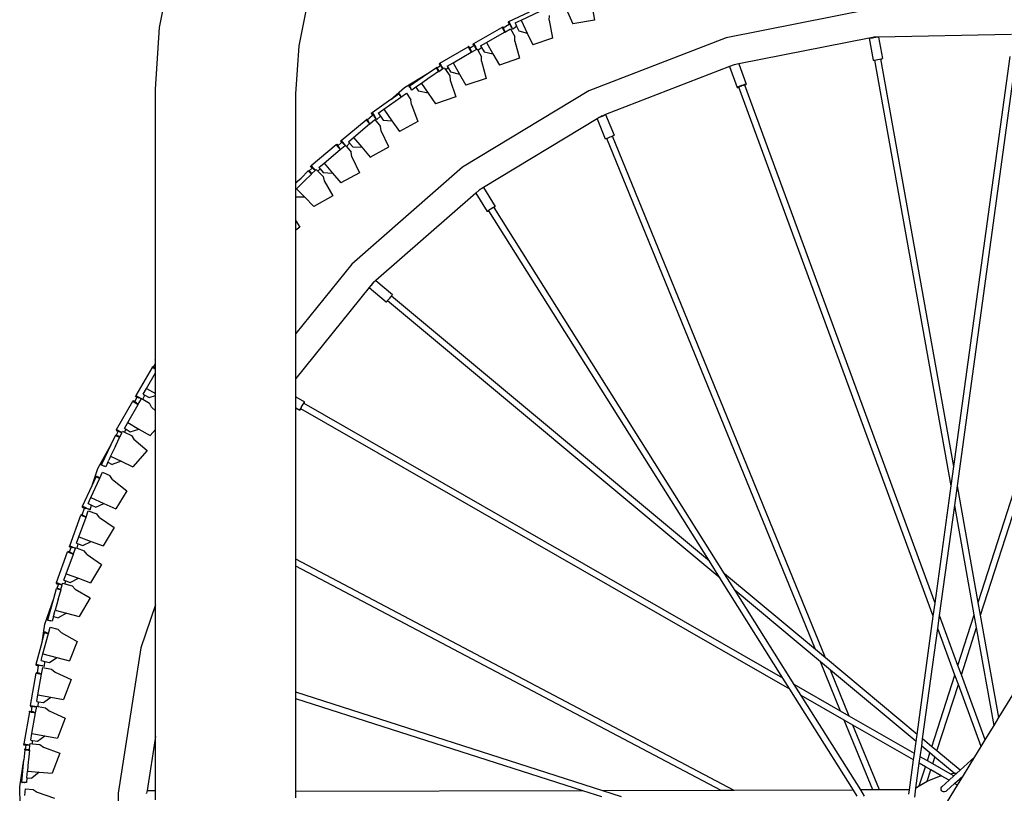
# Model space of a CAD drawing. Units: millimetres. Extents: x 1257 to 8605, y -2528 to 74.
# Drawn here: x 5436 to 5787, y -622 to -347 of the extents above; entities that cross this region are included whole.
import ezdxf

# ---------------------------------------------------------------- set-up
doc = ezdxf.new("R2010")
doc.units = ezdxf.units.MM
doc.layers.add('Edges', color=7, linetype='Continuous')

# ---------------------------------------------------------------- blocks, each defined once
blk = doc.blocks.new('shelfistandls')
at = {"layer": 'Edges'}
for p, q in [((3258.39, -209.6), (3262.86, -187.14)), ((3308.07, -216.14), (3311.26, -200.11)), ((3412.06, -200.96), (3413.12, -207.08)), ((3511.47, -203.11), (3460.02, -213.27)), ((3382.73, -207.49), (3390.08, -204.05)), ((3387.05, -207), (3393.82, -203.83)), ((3397.04, -207.07), (3397.17, -205.37)), ((3403.57, -204.09), (3405.5, -208.28)), ((3256.95, -231.63), (3258.39, -209.6)), ((3370.19, -215.38), (3380.23, -209.58)), ((3380.23, -209.58), (3380.37, -209.5)), ((3380.23, -209.58), (3380.41, -209.9)), ((3380.45, -209.45), (3380.37, -209.5)), ((3380.37, -209.5), (3380.56, -209.81)), ((3380.41, -209.9), (3380.56, -209.81)), ((3380.41, -209.9), (3380.65, -210.31)), ((3380.45, -209.45), (3380.63, -209.76)), ((3380.56, -209.81), (3380.63, -209.76)), ((3380.63, -209.76), (3382.8, -208.45)), ((3380.63, -209.76), (3380.88, -210.19)), ((3380.8, -210.23), (3380.88, -210.19)), ((3380.88, -210.19), (3381.04, -210.65)), ((3381.24, -211.24), (3383.26, -210.07)), ((3382.61, -207.55), (3382.42, -207.64)), ((3382.42, -207.64), (3382.8, -208.45)), ((3382.61, -207.55), (3382.73, -207.49)), ((3382.61, -207.55), (3382.98, -208.35)), ((3382.73, -207.49), (3383.77, -209.75)), ((3382.8, -208.45), (3382.98, -208.35)), ((3382.98, -208.35), (3383.23, -208.89)), ((3383.77, -209.75), (3383.23, -208.89)), ((3383.26, -210.07), (3384.85, -212.82)), ((3384.02, -210.24), (3383.77, -209.75)), ((3384.02, -210.24), (3385.47, -209.22)), ((3384.9, -208.01), (3387.05, -207)), ((3384.9, -208.01), (3385.47, -209.22)), ((3385.47, -209.22), (3386.2, -210.79)), ((3387.05, -207), (3389.22, -211.63)), ((3397.04, -207.07), (3398.27, -213.44)), ((3413.12, -207.08), (3405.5, -208.28)), ((3374.72, -215.01), (3381.2, -211.26)), ((3380.65, -210.31), (3380.8, -210.23)), ((3380.65, -210.31), (3380.91, -210.76)), ((3380.8, -210.23), (3381.04, -210.65)), ((3381.1, -210.84), (3380.91, -210.76)), ((3380.91, -210.76), (3381.03, -210.97)), ((3381.03, -210.97), (3381.12, -210.89)), ((3381.03, -210.97), (3381.2, -211.26)), ((3381.04, -210.65), (3381.1, -210.84)), ((3381.1, -210.84), (3381.12, -210.89)), ((3381.12, -210.89), (3381.24, -211.24)), ((3381.2, -211.26), (3381.24, -211.24)), ((3384.83, -214.46), (3384.85, -212.82)), ((3386.2, -210.79), (3389.22, -211.63)), ((3389.22, -211.63), (3391.18, -215.83)), ((3398.27, -213.44), (3391.18, -215.83)), ((3460.02, -213.27), (3411.13, -232.22)), ((3510.89, -213.41), (3464.5, -222.58)), ((3510.89, -213.41), (3512.29, -221.22)), ((3510.92, -213.41), (3510.89, -213.41)), ((3510.92, -213.41), (3511.14, -213.41)), ((3511.5, -213.29), (3511.14, -213.41)), ((3511.14, -213.41), (3511.53, -213.37)), ((3511.64, -213.29), (3511.5, -213.29)), ((3511.53, -213.37), (3512.05, -213.3)), ((3511.89, -213.27), (3511.64, -213.29)), ((3512.55, -213.09), (3511.89, -213.27)), ((3512.23, -213.22), (3511.89, -213.27)), ((3512.05, -213.3), (3512.63, -213.2)), ((3512.6, -213.16), (3512.23, -213.22)), ((3512.97, -213.09), (3512.55, -213.09)), ((3512.97, -213.09), (3512.6, -213.16)), ((3512.63, -213.2), (3513.2, -213.09)), ((3513.02, -213.08), (3512.97, -213.09)), ((3513.2, -213.09), (3513.02, -213.08)), ((3513.2, -213.09), (3513.28, -213.07)), ((3514.26, -213.05), (3513.28, -213.07)), ((3561.51, -212.08), (3514.26, -213.05)), ((3514.26, -213.05), (3515.63, -220.66)), ((3306.95, -233.27), (3308.07, -216.14)), ((3358.15, -222.33), (3368.19, -216.53)), ((3368.19, -216.53), (3368.34, -216.45)), ((3368.19, -216.53), (3368.52, -217.1)), ((3368.42, -216.4), (3368.34, -216.45)), ((3368.34, -216.45), (3368.66, -217.01)), ((3368.42, -216.4), (3368.74, -216.96)), ((3368.52, -217.1), (3368.66, -217.01)), ((3368.52, -217.1), (3368.75, -217.51)), ((3368.66, -217.01), (3368.74, -216.96)), ((3368.74, -216.96), (3370.19, -216.08)), ((3368.74, -216.96), (3368.98, -217.39)), ((3369.88, -215.55), (3370.07, -215.45)), ((3369.88, -215.55), (3370.19, -216.08)), ((3370.07, -215.45), (3370.19, -215.38)), ((3370.07, -215.45), (3370.37, -215.98)), ((3370.19, -215.38), (3370.49, -215.9)), ((3370.19, -216.08), (3370.37, -215.98)), ((3370.37, -215.98), (3370.49, -215.9)), ((3370.37, -215.98), (3370.67, -216.49)), ((3370.49, -215.9), (3370.78, -216.41)), ((3370.67, -216.49), (3370.78, -216.41)), ((3370.76, -216.62), (3370.67, -216.49)), ((3370.82, -216.47), (3370.76, -216.62)), ((3371.22, -217.23), (3370.76, -216.62)), ((3370.78, -216.41), (3370.82, -216.47)), ((3370.82, -216.47), (3371.22, -217.23)), ((3371.22, -217.23), (3371.25, -217.22)), ((3371.65, -217.72), (3373, -216.77)), ((3372.67, -216.19), (3374.72, -215.01)), ((3372.67, -216.19), (3373, -216.77)), ((3373, -216.77), (3373.86, -218.26)), ((3374.72, -215.01), (3377.03, -219.01)), ((3384.83, -214.46), (3386.51, -220.56)), ((3362.83, -222.2), (3369.31, -218.46)), ((3368.75, -217.51), (3368.9, -217.43)), ((3368.75, -217.51), (3369.01, -217.96)), ((3368.9, -217.43), (3368.98, -217.39)), ((3368.9, -217.43), (3369.14, -217.84)), ((3368.98, -217.39), (3369.14, -217.84)), ((3369.21, -218.04), (3369.01, -217.96)), ((3369.01, -217.96), (3369.14, -218.17)), ((3369.14, -217.84), (3369.21, -218.04)), ((3369.14, -218.17), (3369.23, -218.09)), ((3369.14, -218.17), (3369.31, -218.46)), ((3369.21, -218.04), (3369.23, -218.09)), ((3369.23, -218.09), (3369.35, -218.44)), ((3369.31, -218.46), (3369.35, -218.44)), ((3369.35, -218.44), (3371.3, -217.31)), ((3371.22, -217.23), (3371.3, -217.31)), ((3371.3, -217.31), (3371.37, -217.27)), ((3371.37, -217.27), (3371.65, -217.72)), ((3371.65, -217.72), (3372.95, -220.02)), ((3372.93, -221.66), (3372.95, -220.02)), ((3373.86, -218.26), (3377.03, -219.01)), ((3377.03, -219.01), (3379.33, -223)), ((3386.51, -220.56), (3379.33, -223)), ((3515.1, -220.83), (3515.45, -220.73)), ((3515.45, -220.73), (3515.63, -220.66)), ((3541.05, -365.81), (3561.05, -219.9)), ((3542.29, -372.76), (3563.21, -220.2)), ((3353.81, -226.04), (3356.8, -223.97)), ((3357.02, -223.83), (3356.8, -223.97)), ((3356.8, -223.97), (3357.72, -225.29)), ((3357.02, -223.83), (3357.13, -223.99)), ((3357.13, -223.99), (3358.3, -223.28)), ((3357.13, -223.99), (3357.41, -224.39)), ((3357.85, -222.5), (3358.03, -222.4)), ((3357.85, -222.5), (3358.3, -223.28)), ((3358.03, -222.4), (3358.15, -222.33)), ((3358.03, -222.4), (3358.48, -223.17)), ((3358.15, -222.33), (3359.25, -224.23)), ((3358.3, -223.28), (3358.48, -223.17)), ((3358.48, -223.17), (3358.77, -223.69)), ((3359.2, -224.27), (3358.77, -223.69)), ((3359.25, -224.23), (3359.67, -223.94)), ((3359.67, -223.94), (3360.16, -224.64)), ((3360.16, -224.64), (3361.1, -223.97)), ((3360.77, -223.39), (3362.83, -222.2)), ((3360.77, -223.39), (3361.1, -223.97)), ((3361.1, -223.97), (3361.96, -225.45)), ((3362.83, -222.2), (3365.14, -226.21)), ((3372.93, -221.66), (3374.61, -227.76)), ((3461.24, -223.53), (3417.13, -240.62)), ((3462.82, -222.91), (3461.24, -223.53)), ((3461.24, -223.53), (3463.97, -230.97)), ((3464.5, -222.58), (3462.82, -222.91)), ((3464.5, -222.58), (3467.13, -229.8)), ((3512.29, -221.22), (3512.32, -221.26)), ((3512.32, -221.26), (3512.54, -221.26)), ((3512.54, -221.26), (3512.9, -221.23)), ((3512.9, -221.23), (3512.94, -221.22)), ((3540.09, -372.8), (3512.9, -221.23)), ((3512.94, -221.22), (3513.46, -221.15)), ((3513.46, -221.15), (3514.04, -221.05)), ((3514.04, -221.05), (3514.61, -220.94)), ((3514.61, -220.94), (3515.05, -220.84)), ((3515.05, -220.84), (3515.1, -220.83)), ((3541.05, -365.81), (3515.05, -220.84)), ((3345.52, -231.01), (3353.81, -226.04)), ((3347.27, -230.57), (3353.81, -226.04)), ((3354.38, -227.54), (3351.57, -229.55)), ((3354.7, -227.33), (3354.38, -227.54)), ((3354.82, -227.27), (3354.7, -227.33)), ((3354.91, -227.24), (3354.82, -227.27)), ((3357.72, -225.29), (3354.91, -227.24)), ((3357.41, -224.39), (3357.78, -225.25)), ((3357.72, -225.29), (3357.78, -225.25)), ((3357.78, -225.25), (3359.2, -224.27)), ((3359.2, -224.27), (3359.25, -224.23)), ((3360.16, -224.64), (3361.68, -226.84)), ((3361.68, -226.84), (3361.76, -228.42)), ((3361.96, -225.45), (3365.14, -226.21)), ((3365.14, -226.21), (3367.44, -230.2)), ((3549.73, -414.22), (3609.81, -227.17)), ((3340.65, -235.28), (3345.52, -231.01)), ((3347.15, -230.65), (3347.27, -230.57)), ((3347.15, -230.65), (3347.19, -230.7)), ((3347.19, -230.7), (3347.3, -230.62)), ((3347.81, -231.4), (3347.19, -230.7)), ((3347.27, -230.57), (3347.3, -230.62)), ((3347.3, -230.62), (3347.81, -231.4)), ((3349.61, -230.91), (3348.2, -231.92)), ((3351.57, -229.55), (3349.61, -230.91)), ((3349.61, -230.91), (3350.6, -232.33)), ((3351.57, -229.55), (3353.94, -232.98)), ((3361.76, -228.42), (3363.86, -234.26)), ((3374.61, -227.76), (3367.44, -230.2)), ((3464.13, -230.87), (3463.97, -230.97)), ((3463.97, -230.97), (3464.01, -231)), ((3464.01, -231), (3464.24, -230.97)), ((3464.46, -230.71), (3464.13, -230.87)), ((3464.24, -230.97), (3464.58, -230.87)), ((3464.92, -230.51), (3464.46, -230.71)), ((3464.54, -230.77), (3464.64, -230.7)), ((3464.58, -230.87), (3464.54, -230.77)), ((3533.74, -419.14), (3464.58, -230.87)), ((3464.64, -230.7), (3464.86, -230.6)), ((3464.86, -230.6), (3465.15, -230.48)), ((3465.46, -230.31), (3464.92, -230.51)), ((3465.15, -230.48), (3465.5, -230.34)), ((3466.02, -230.11), (3465.46, -230.31)), ((3465.5, -230.34), (3465.86, -230.21)), ((3465.86, -230.21), (3466.18, -230.11)), ((3466.52, -229.95), (3466.02, -230.11)), ((3466.18, -230.11), (3466.43, -230.04)), ((3466.43, -230.04), (3466.57, -230.02)), ((3466.9, -229.84), (3466.52, -229.95)), ((3466.57, -230.02), (3466.6, -230.04)), ((3466.63, -230.12), (3466.6, -230.04)), ((3466.63, -230.12), (3466.68, -230.1)), ((3534.37, -414.54), (3466.63, -230.12)), ((3466.68, -230.1), (3467.01, -229.94)), ((3467.13, -229.8), (3466.9, -229.84)), ((3467.01, -229.94), (3467.17, -229.84)), ((3467.17, -229.84), (3467.13, -229.8)), ((3550.55, -418.8), (3611.88, -227.84)), ((3256.95, -327.57), (3256.95, -231.63)), ((3306.95, -264.76), (3306.95, -233.27)), ((3338.17, -238.72), (3344.29, -234.41)), ((3340.65, -235.28), (3343.49, -233.28)), ((3343.7, -233.13), (3343.49, -233.28)), ((3343.49, -233.28), (3343.55, -233.36)), ((3343.55, -233.36), (3343.76, -233.2)), ((3343.55, -233.36), (3344.24, -234.27)), ((3343.7, -233.13), (3343.76, -233.2)), ((3343.76, -233.2), (3344.24, -234.27)), ((3344.24, -234.27), (3344.32, -234.39)), ((3344.24, -234.27), (3344.29, -234.41)), ((3344.29, -234.41), (3344.32, -234.39)), ((3344.32, -234.39), (3346.24, -233.05)), ((3346.24, -233.05), (3347.86, -235.35)), ((3347.81, -231.4), (3347.83, -231.39)), ((3347.87, -231.48), (3347.81, -231.4)), ((3348.2, -231.92), (3347.87, -231.48)), ((3353.94, -232.98), (3350.6, -232.33)), ((3353.94, -232.98), (3356.57, -236.78)), ((3363.86, -234.26), (3356.57, -236.78)), ((3411.13, -232.22), (3366.26, -259.37)), ((3340.65, -235.28), (3334.01, -239.95)), ((3348.03, -237.05), (3347.86, -235.35)), ((3348.03, -237.05), (3350.34, -243.11)), ((3332.33, -242.55), (3334.24, -240.88)), ((3333.72, -240.15), (3333.89, -240.03)), ((3333.72, -240.15), (3334.24, -240.88)), ((3333.89, -240.03), (3334.01, -239.95)), ((3333.89, -240.03), (3334.4, -240.75)), ((3334.01, -239.95), (3334.5, -240.65)), ((3334.24, -240.88), (3334.4, -240.75)), ((3334.4, -240.75), (3334.5, -240.65)), ((3334.4, -240.75), (3334.74, -241.24)), ((3334.5, -240.65), (3334.84, -241.14)), ((3334.74, -241.24), (3334.84, -241.14)), ((3335.42, -241.99), (3334.74, -241.24)), ((3334.84, -241.14), (3335.42, -241.99)), ((3335.75, -242.43), (3337, -241.18)), ((3336.23, -240.08), (3338.17, -238.72)), ((3336.23, -240.08), (3337, -241.18)), ((3337, -241.18), (3337.99, -242.59)), ((3338.17, -238.72), (3341.11, -242.9)), ((3414.85, -241.66), (3414.09, -242.12)), ((3415.1, -241.5), (3414.85, -241.66)), ((3415.12, -241.56), (3414.85, -241.66)), ((3415.1, -241.5), (3415.28, -241.44)), ((3415.67, -241.34), (3415.12, -241.56)), ((3415.55, -241.23), (3415.28, -241.44)), ((3415.28, -241.44), (3415.63, -241.3)), ((3416.27, -241.02), (3415.55, -241.23)), ((3415.63, -241.3), (3415.97, -241.16)), ((3416.2, -241.11), (3415.67, -241.34)), ((3415.97, -241.16), (3416.27, -241.02)), ((3416.66, -240.9), (3416.2, -241.11)), ((3416.27, -241.02), (3416.47, -240.9)), ((3416.47, -240.9), (3416.55, -240.84)), ((3416.98, -240.72), (3416.55, -240.84)), ((3416.98, -240.72), (3416.66, -240.9)), ((3417.1, -240.63), (3416.98, -240.72)), ((3417.13, -240.62), (3417.1, -240.63)), ((3417.13, -240.62), (3420.14, -247.99)), ((3323.02, -249.89), (3331.9, -242.44)), ((3327.42, -248.74), (3333.15, -243.93)), ((3332.1, -242.27), (3331.9, -242.44)), ((3331.9, -242.44), (3333.15, -243.93)), ((3332.1, -242.27), (3332.33, -242.55)), ((3332.33, -242.55), (3332.65, -242.92)), ((3333.19, -243.9), (3332.65, -242.92)), ((3333.15, -243.93), (3333.19, -243.9)), ((3333.19, -243.9), (3334.98, -242.4)), ((3334.98, -242.4), (3337.02, -244.83)), ((3335.75, -242.43), (3335.42, -241.99)), ((3337.28, -246.45), (3337.02, -244.83)), ((3337.99, -242.59), (3341.11, -242.9)), ((3341.11, -242.9), (3343.77, -246.69)), ((3350.34, -243.11), (3343.77, -246.69)), ((3414.09, -242.12), (3373.64, -266.6)), ((3414.09, -242.12), (3416.99, -249.23)), ((3325.6, -250.27), (3327.42, -248.74)), ((3327.42, -248.74), (3330.39, -252.28)), ((3339.99, -252.16), (3337.28, -246.45)), ((3418.68, -248.72), (3418.13, -248.94)), ((3419.21, -248.49), (3418.68, -248.72)), ((3419.62, -248.3), (3419.21, -248.49)), ((3419.67, -248.28), (3419.62, -248.3)), ((3495.38, -434.01), (3419.62, -248.3)), ((3419.99, -248.1), (3419.67, -248.28)), ((3420.14, -247.99), (3419.99, -248.1)), ((3321.26, -251.38), (3312.37, -258.83)), ((3321.26, -251.38), (3321.45, -251.21)), ((3321.26, -251.38), (3322.69, -253.08)), ((3321.45, -251.21), (3321.87, -251.71)), ((3321.87, -251.71), (3323.15, -250.59)), ((3321.87, -251.71), (3322.18, -252.08)), ((3322.18, -252.08), (3322.73, -253.05)), ((3322.73, -253.05), (3324.43, -251.61)), ((3322.75, -250.12), (3322.91, -249.98)), ((3322.75, -250.12), (3323.15, -250.59)), ((3322.91, -249.98), (3323.02, -249.89)), ((3322.91, -249.98), (3323.3, -250.45)), ((3323.02, -249.89), (3324.43, -251.61)), ((3323.15, -250.59), (3323.3, -250.45)), ((3323.3, -250.45), (3323.69, -250.91)), ((3323.69, -250.91), (3324.43, -251.61)), ((3324.43, -251.61), (3324.51, -251.55)), ((3324.51, -251.55), (3324.87, -251.94)), ((3324.87, -251.94), (3326.03, -250.77)), ((3324.87, -251.94), (3326.55, -253.99)), ((3325.6, -250.27), (3326.03, -250.77)), ((3326.03, -250.77), (3327.13, -252.09)), ((3327.13, -252.09), (3330.39, -252.28)), ((3333.35, -255.81), (3339.99, -252.16)), ((3417.03, -249.27), (3416.99, -249.23)), ((3417.26, -249.23), (3417.03, -249.27)), ((3417.6, -249.13), (3417.26, -249.23)), ((3417.64, -249.11), (3417.6, -249.13)), ((3491.81, -431.03), (3417.6, -249.13)), ((3418.13, -248.94), (3417.64, -249.11)), ((3316.96, -257.89), (3322.69, -253.08)), ((3322.69, -253.08), (3322.73, -253.05)), ((3326.81, -255.61), (3326.55, -253.99)), ((3326.81, -255.61), (3329.53, -261.32)), ((3330.39, -252.28), (3333.35, -255.81)), ((3312.11, -259.05), (3312.26, -258.92)), ((3312.11, -259.05), (3312.68, -259.74)), ((3312.26, -258.92), (3312.37, -258.83)), ((3312.26, -258.92), (3312.84, -259.61)), ((3312.37, -258.83), (3313.79, -260.51)), ((3315.14, -259.42), (3316.96, -257.89)), ((3316.96, -257.89), (3319.93, -261.44)), ((3308.75, -263.24), (3311.33, -260.68)), ((3312.46, -261.82), (3310.03, -264.23)), ((3311.33, -260.68), (3311.52, -260.5)), ((3311.33, -260.68), (3312.46, -261.82)), ((3311.52, -260.5), (3311.66, -260.64)), ((3311.66, -260.64), (3312.68, -259.74)), ((3311.66, -260.64), (3312, -260.99)), ((3312, -260.99), (3312.52, -261.77)), ((3312.46, -261.82), (3312.52, -261.77)), ((3312.52, -261.77), (3313.75, -260.55)), ((3312.68, -259.74), (3312.84, -259.61)), ((3312.84, -259.61), (3313.22, -260.06)), ((3313.75, -260.55), (3313.22, -260.06)), ((3313.75, -260.55), (3313.79, -260.51)), ((3313.79, -260.51), (3314.15, -260.15)), ((3314.15, -260.15), (3314.75, -260.75)), ((3314.75, -260.75), (3315.56, -259.93)), ((3314.75, -260.75), (3316.64, -262.66)), ((3315.14, -259.42), (3315.56, -259.93)), ((3315.56, -259.93), (3316.67, -261.24)), ((3316.64, -262.66), (3316.99, -264.21)), ((3316.67, -261.24), (3319.93, -261.44)), ((3319.93, -261.44), (3322.89, -264.96)), ((3329.53, -261.32), (3322.89, -264.96)), ((3366.26, -259.37), (3326.79, -293.9)), ((3306.95, -264.76), (3308.75, -263.24)), ((3306.95, -265.02), (3308.75, -263.24)), ((3306.95, -265.02), (3306.95, -264.76)), ((3306.95, -267.27), (3306.95, -265.02)), ((3309.57, -264.61), (3307.14, -267.09)), ((3309.85, -264.36), (3309.57, -264.61)), ((3309.95, -264.27), (3309.85, -264.36)), ((3310.03, -264.23), (3309.95, -264.27)), ((3316.99, -264.21), (3320.07, -269.59)), ((3306.95, -267.27), (3307.14, -267.09)), ((3306.95, -269.99), (3306.95, -267.27)), ((3307.14, -267.09), (3310.08, -270.05)), ((3320.07, -269.59), (3313.32, -273.33)), ((3370.9, -268.6), (3335.33, -299.72)), ((3372.19, -267.48), (3370.9, -268.6)), ((3370.9, -268.6), (3374.99, -275.1)), ((3373.64, -266.6), (3372.19, -267.48)), ((3373.64, -266.6), (3377.83, -273.3)), ((3310.08, -270.05), (3306.95, -269.99)), ((3306.95, -278.4), (3306.95, -269.99)), ((3310.08, -270.05), (3313.32, -273.33)), ((3374.99, -275.1), (3375.12, -274.97)), ((3375.04, -275.14), (3374.99, -275.1)), ((3375.25, -275.06), (3375.04, -275.14)), ((3375.12, -274.97), (3375.4, -274.74)), ((3375.57, -274.9), (3375.25, -275.06)), ((3375.4, -274.74), (3375.81, -274.45)), ((3375.59, -274.7), (3375.5, -274.79)), ((3375.57, -274.9), (3375.5, -274.79)), ((3454.04, -399.52), (3375.57, -274.9)), ((3375.77, -274.55), (3375.59, -274.7)), ((3376.03, -274.37), (3375.77, -274.55)), ((3375.81, -274.45), (3376.3, -274.13)), ((3376.35, -274.16), (3376.03, -274.37)), ((3376.3, -274.13), (3376.8, -273.82)), ((3376.67, -273.96), (3376.35, -274.16)), ((3376.96, -273.8), (3376.67, -273.96)), ((3376.8, -273.82), (3377.26, -273.56)), ((3377.19, -273.68), (3376.96, -273.8)), ((3377.33, -273.63), (3377.19, -273.68)), ((3377.26, -273.56), (3377.62, -273.38)), ((3377.36, -273.65), (3377.33, -273.63)), ((3377.42, -273.73), (3377.36, -273.65)), ((3377.46, -273.7), (3377.42, -273.73)), ((3459.46, -404.05), (3377.42, -273.73)), ((3377.75, -273.47), (3377.46, -273.7)), ((3377.62, -273.38), (3377.83, -273.3)), ((3377.88, -273.33), (3377.75, -273.47)), ((3377.83, -273.3), (3377.88, -273.33)), ((3306.95, -278.4), (3308.29, -280.65)), ((3306.95, -281.72), (3306.95, -278.4)), ((3308.29, -280.65), (3306.95, -281.72)), ((3306.95, -318.57), (3306.95, -281.72)), ((3326.79, -293.9), (3306.95, -318.57)), ((3334.04, -300.85), (3333.66, -301.41)), ((3333.88, -301.16), (3333.66, -301.41)), ((3333.8, -301.33), (3334.18, -300.88)), ((3334.13, -300.87), (3333.88, -301.16)), ((3334.36, -300.58), (3334.04, -300.85)), ((3334.36, -300.58), (3334.13, -300.87)), ((3334.18, -300.88), (3334.54, -300.43)), ((3334.39, -300.54), (3334.36, -300.58)), ((3334.54, -300.43), (3334.39, -300.54)), ((3334.54, -300.43), (3334.59, -300.37)), ((3335.33, -299.72), (3334.59, -300.37)), ((3335.33, -299.72), (3341.26, -304.67)), ((3332.98, -302.17), (3306.95, -334.53)), ((3333, -302.14), (3332.98, -302.17)), ((3332.98, -302.17), (3339.07, -307.25)), ((3333, -302.14), (3333.16, -302.01)), ((3333.37, -301.68), (3333.16, -302.01)), ((3333.16, -302.01), (3333.44, -301.72)), ((3333.47, -301.59), (3333.37, -301.68)), ((3333.44, -301.72), (3333.8, -301.33)), ((3333.66, -301.41), (3333.47, -301.59)), ((3341.18, -304.84), (3341.26, -304.67)), ((3339.07, -307.25), (3339.11, -307.26)), ((3339.11, -307.26), (3339.29, -307.12)), ((3339.29, -307.12), (3339.54, -306.86)), ((3339.54, -306.86), (3339.57, -306.83)), ((3457.8, -405.5), (3339.54, -306.86)), ((3339.57, -306.83), (3339.92, -306.44)), ((3339.92, -306.44), (3340.3, -305.99)), ((3340.3, -305.99), (3340.67, -305.54)), ((3340.67, -305.54), (3340.94, -305.19)), ((3340.94, -305.19), (3340.97, -305.14)), ((3454.04, -399.52), (3340.94, -305.19)), ((3340.97, -305.14), (3341.18, -304.84)), ((3306.95, -334.53), (3306.95, -318.57)), ((3256.77, -327.82), (3256.89, -327.65)), ((3256.77, -327.82), (3256.95, -327.95)), ((3256.95, -327.57), (3256.89, -327.65)), ((3256.89, -327.65), (3256.95, -327.69)), ((3256.95, -327.69), (3256.95, -327.57)), ((3256.95, -327.95), (3256.95, -327.69)), ((3256.95, -329.36), (3256.95, -327.95)), ((3250.05, -340.64), (3255.85, -330.6)), ((3253.79, -338.05), (3256.95, -332.58)), ((3255.85, -330.6), (3255.93, -330.45)), ((3255.85, -330.6), (3256.16, -330.78)), ((3255.97, -330.38), (3255.93, -330.45)), ((3255.93, -330.45), (3256.24, -330.64)), ((3255.97, -330.38), (3256.29, -330.56)), ((3256.16, -330.78), (3256.24, -330.64)), ((3256.16, -330.78), (3256.57, -331.02)), ((3256.24, -330.64), (3256.29, -330.56)), ((3256.29, -330.56), (3256.95, -329.36)), ((3256.29, -330.56), (3256.71, -330.8)), ((3256.57, -331.02), (3256.71, -330.8)), ((3256.57, -331.02), (3256.95, -331.23)), ((3256.71, -330.8), (3256.95, -331)), ((3256.95, -331), (3256.95, -329.36)), ((3256.95, -331.23), (3256.95, -331)), ((3256.95, -332.58), (3256.95, -331.23)), ((3256.95, -339.88), (3256.95, -332.58)), ((3306.95, -341.08), (3306.95, -334.53)), ((3252.6, -340.11), (3253.79, -338.05)), ((3253.79, -338.05), (3256.95, -339.88)), ((3243.1, -352.68), (3248.9, -342.64)), ((3249.02, -342.41), (3248.9, -342.64)), ((3248.9, -342.64), (3250.83, -343.75)), ((3249.02, -342.41), (3249.59, -342.74)), ((3249.59, -342.74), (3250.4, -341.25)), ((3249.59, -342.74), (3250.01, -342.98)), ((3249.87, -340.94), (3249.98, -340.76)), ((3249.87, -340.94), (3250.4, -341.25)), ((3249.98, -340.76), (3250.05, -340.64)), ((3249.98, -340.76), (3250.5, -341.07)), ((3250.01, -342.98), (3250.85, -343.71)), ((3250.05, -340.64), (3250.57, -340.94)), ((3250.4, -341.25), (3250.5, -341.07)), ((3250.5, -341.07), (3250.57, -340.94)), ((3250.5, -341.07), (3251.02, -341.37)), ((3250.57, -340.94), (3251.08, -341.24)), ((3250.85, -343.71), (3251.96, -341.77)), ((3251.02, -341.37), (3251.08, -341.24)), ((3251.96, -341.77), (3251.02, -341.37)), ((3251.08, -341.24), (3251.96, -341.77)), ((3251.96, -341.77), (3252.02, -341.69)), ((3252.02, -341.69), (3252.49, -341.94)), ((3252.49, -341.94), (3253.17, -340.44)), ((3252.49, -341.94), (3254.77, -343.28)), ((3252.6, -340.11), (3253.17, -340.44)), ((3253.17, -340.44), (3254.66, -341.3)), ((3254.66, -341.3), (3256.95, -340.62)), ((3255.57, -344.71), (3254.77, -343.28)), ((3256.95, -340.62), (3256.95, -339.88)), ((3256.95, -346.07), (3256.95, -340.62)), ((3306.95, -341.08), (3309.99, -342.85)), ((3306.95, -344.98), (3306.95, -341.08)), ((3309.62, -343.36), (3309.34, -343.8)), ((3309.84, -343.03), (3309.62, -343.36)), ((3309.99, -342.85), (3309.84, -343.03)), ((3309.84, -343.37), (3309.99, -343.03)), ((3310.04, -342.85), (3309.99, -342.85)), ((3309.99, -343.03), (3310.04, -342.85)), ((3247.08, -350.23), (3250.83, -343.75)), ((3250.83, -343.75), (3250.85, -343.71)), ((3255.57, -344.71), (3256.95, -346.07)), ((3256.95, -352.71), (3256.95, -346.07)), ((3306.95, -398.88), (3306.95, -344.98)), ((3306.95, -344.98), (3308.33, -345.77)), ((3308.38, -345.6), (3308.33, -345.77)), ((3308.33, -345.77), (3308.37, -345.78)), ((3308.37, -345.78), (3308.52, -345.6)), ((3308.53, -345.26), (3308.38, -345.6)), ((3308.52, -345.6), (3308.73, -345.31)), ((3308.76, -344.82), (3308.53, -345.26)), ((3308.63, -345.25), (3308.67, -345.14)), ((3308.73, -345.31), (3308.63, -345.25)), ((3308.67, -345.14), (3308.76, -344.93)), ((3482.72, -445.08), (3308.73, -345.31)), ((3309.04, -344.31), (3308.76, -344.82)), ((3308.76, -344.93), (3308.91, -344.64)), ((3308.91, -344.64), (3309.09, -344.31)), ((3309.34, -343.8), (3309.04, -344.31)), ((3309.09, -344.31), (3309.28, -343.98)), ((3309.28, -343.98), (3309.46, -343.7)), ((3309.46, -343.7), (3309.61, -343.49)), ((3309.61, -343.49), (3309.7, -343.37)), ((3309.7, -343.37), (3309.73, -343.37)), ((3309.81, -343.42), (3309.73, -343.37)), ((3309.81, -343.42), (3309.84, -343.37)), ((3480.24, -441.15), (3309.81, -343.42)), ((3245.9, -352.29), (3247.08, -350.23)), ((3247.08, -350.23), (3251.09, -352.54)), ((3243.03, -352.8), (3242.92, -352.98)), ((3242.92, -352.98), (3243.7, -353.43)), ((3243.03, -352.8), (3243.1, -352.68)), ((3243.03, -352.8), (3243.8, -353.25)), ((3243.04, -354.63), (3243.7, -353.43)), ((3243.1, -352.68), (3245, -353.78)), ((3243.7, -353.43), (3243.8, -353.25)), ((3243.8, -353.25), (3244.32, -353.55)), ((3244.24, -355.39), (3244.98, -353.83)), ((3244.32, -353.55), (3244.98, -353.83)), ((3244.98, -353.83), (3245, -353.78)), ((3245, -353.78), (3245.22, -353.31)), ((3245.22, -353.31), (3245.99, -353.67)), ((3245.9, -352.29), (3246.47, -352.62)), ((3245.99, -353.67), (3246.47, -352.62)), ((3245.99, -353.67), (3248.42, -354.82)), ((3246.47, -352.62), (3247.96, -353.48)), ((3247.96, -353.48), (3251.09, -352.54)), ((3251.09, -352.54), (3255.08, -354.85)), ((3256.95, -352.71), (3255.08, -354.85)), ((3256.95, -415.04), (3256.95, -352.71)), ((3241.2, -358.07), (3242.75, -354.78)), ((3242.75, -354.78), (3242.82, -354.62)), ((3242.75, -354.78), (3242.92, -354.85)), ((3244.21, -355.46), (3242.75, -358.55)), ((3242.82, -354.62), (3242.86, -354.54)), ((3242.82, -354.62), (3243, -354.71)), ((3242.86, -354.54), (3243.04, -354.63)), ((3242.92, -354.85), (3243, -354.71)), ((3242.92, -354.85), (3243.35, -355.06)), ((3243, -354.71), (3243.04, -354.63)), ((3243.04, -354.63), (3243.49, -354.84)), ((3243.35, -355.06), (3243.44, -354.91)), ((3243.35, -355.06), (3243.82, -355.28)), ((3243.44, -354.91), (3243.49, -354.84)), ((3243.44, -354.91), (3243.87, -355.12)), ((3243.49, -354.84), (3243.87, -355.12)), ((3243.96, -355.25), (3243.82, -355.28)), ((3243.82, -355.28), (3243.92, -355.33)), ((3243.87, -355.12), (3243.98, -355.2)), ((3243.92, -355.33), (3243.96, -355.25)), ((3243.92, -355.33), (3244.04, -355.38)), ((3243.96, -355.25), (3243.98, -355.2)), ((3244.03, -355.24), (3243.96, -355.25)), ((3243.98, -355.2), (3244.03, -355.24)), ((3244.03, -355.24), (3244.08, -355.27)), ((3244.04, -355.38), (3244.08, -355.27)), ((3244.04, -355.38), (3244.21, -355.46)), ((3244.08, -355.27), (3244.24, -355.39)), ((3244.21, -355.46), (3244.24, -355.39)), ((3248.42, -354.82), (3249.27, -356.15)), ((3249.27, -356.15), (3254.01, -360.16)), ((3236.5, -366.52), (3241.2, -358.07)), ((3237.8, -365.26), (3241.2, -358.07)), ((3242.44, -359.07), (3241.01, -362.23)), ((3242.62, -358.74), (3242.44, -359.07)), ((3242.69, -358.62), (3242.62, -358.74)), ((3242.75, -358.55), (3242.69, -358.62)), ((3254.01, -360.16), (3248.95, -365.98)), ((3240, -364.38), (3239.28, -365.96)), ((3240, -364.38), (3240.38, -363.57)), ((3240, -364.38), (3241.56, -365.11)), ((3241.01, -362.23), (3240.38, -363.57)), ((3241.01, -362.23), (3244.78, -364.01)), ((3244.78, -364.01), (3241.56, -365.11)), ((3244.78, -364.01), (3248.95, -365.98)), ((3234.41, -372.64), (3236.5, -366.52)), ((3237.74, -365.39), (3237.8, -365.26)), ((3237.74, -365.39), (3237.79, -365.41)), ((3237.79, -365.41), (3237.85, -365.29)), ((3238.68, -365.71), (3237.79, -365.41)), ((3237.8, -365.26), (3237.85, -365.29)), ((3237.85, -365.29), (3238.68, -365.71)), ((3238.68, -365.71), (3238.69, -365.68)), ((3238.77, -365.74), (3238.68, -365.71)), ((3239.28, -365.96), (3238.77, -365.74)), ((3540.09, -372.8), (3541.05, -365.81)), ((3233.99, -376.86), (3237.14, -370.07)), ((3234.41, -372.64), (3235.88, -369.49)), ((3235.88, -369.49), (3235.99, -369.26)), ((3235.88, -369.49), (3235.97, -369.53)), ((3235.97, -369.53), (3236.04, -369.38)), ((3235.97, -369.53), (3236.45, -369.75)), ((3235.99, -369.26), (3236.07, -369.29)), ((3236.04, -369.38), (3236.07, -369.29)), ((3236.04, -369.38), (3236.47, -369.58)), ((3236.07, -369.29), (3236.47, -369.58)), ((3236.64, -369.7), (3236.45, -369.75)), ((3236.45, -369.75), (3236.67, -369.86)), ((3236.47, -369.58), (3236.64, -369.7)), ((3236.64, -369.7), (3236.69, -369.74)), ((3236.67, -369.86), (3236.69, -369.74)), ((3236.67, -369.86), (3237.03, -369.98)), ((3236.69, -369.74), (3237.03, -369.98)), ((3237.03, -369.98), (3237.15, -370.04)), ((3237.03, -369.98), (3237.14, -370.07)), ((3237.14, -370.07), (3237.15, -370.04)), ((3237.15, -370.04), (3238.14, -367.92)), ((3238.14, -367.92), (3240.69, -369.1)), ((3241.69, -370.49), (3240.69, -369.1)), ((3241.69, -370.49), (3246.72, -374.58)), ((3231, -380.01), (3234.41, -372.64)), ((3246.72, -374.58), (3242.83, -380.97)), ((3534.37, -414.54), (3540.09, -372.8)), ((3541.34, -379.76), (3542.29, -372.76)), ((3549.73, -414.22), (3542.29, -372.76)), ((3232.99, -379.01), (3233.99, -376.86)), ((3233.99, -376.86), (3238.63, -379.02)), ((3230.85, -380.32), (3230.94, -380.14)), ((3230.85, -380.32), (3231.67, -380.7)), ((3230.85, -383.1), (3231.67, -380.7)), ((3230.94, -380.14), (3231, -380.01)), ((3230.94, -380.14), (3231.74, -380.51)), ((3231, -380.01), (3231.78, -380.37)), ((3231.67, -380.7), (3231.74, -380.51)), ((3231.74, -380.51), (3231.78, -380.37)), ((3231.74, -380.51), (3232.28, -380.76)), ((3231.78, -380.37), (3232.32, -380.62)), ((3232.27, -383.84), (3233.06, -381.65)), ((3232.28, -380.76), (3232.32, -380.62)), ((3232.43, -380.81), (3232.28, -380.76)), ((3232.32, -380.62), (3232.38, -380.65)), ((3232.38, -380.65), (3232.43, -380.81)), ((3232.38, -380.65), (3233.16, -381.04)), ((3233.16, -381.04), (3232.43, -380.81)), ((3232.99, -379.01), (3234.2, -379.58)), ((3233.06, -381.65), (3236.05, -382.73)), ((3233.16, -381.04), (3233.17, -381.01)), ((3233.25, -381.07), (3233.16, -381.04)), ((3233.75, -381.29), (3233.25, -381.07)), ((3233.75, -381.29), (3234.2, -379.58)), ((3234.2, -379.58), (3235.77, -380.31)), ((3235.77, -380.31), (3238.63, -379.02)), ((3238.63, -379.02), (3242.83, -380.97)), ((3535.97, -418.9), (3541.34, -379.76)), ((3548.31, -418.65), (3541.34, -379.76)), ((3226.46, -394.12), (3230.42, -383.22)), ((3229.69, -390.92), (3232.25, -383.88)), ((3230.51, -382.98), (3230.42, -383.22)), ((3230.42, -383.22), (3232.25, -383.88)), ((3230.51, -382.98), (3230.85, -383.1)), ((3230.85, -383.1), (3231.31, -383.27)), ((3231.31, -383.27), (3232.27, -383.84)), ((3232.25, -383.88), (3232.27, -383.84)), ((3237.08, -384.01), (3236.05, -382.73)), ((3237.08, -384.01), (3242.29, -387.6)), ((3242.29, -387.6), (3238.36, -394.07)), ((3228.88, -393.15), (3229.69, -390.92)), ((3229.69, -390.92), (3234.03, -392.5)), ((3226.34, -394.44), (3226.41, -394.25)), ((3226.34, -394.44), (3226.91, -394.65)), ((3226.37, -396.26), (3226.91, -394.65)), ((3226.41, -394.25), (3226.46, -394.12)), ((3226.41, -394.25), (3226.98, -394.46)), ((3226.46, -394.12), (3227.03, -394.32)), ((3226.91, -394.65), (3226.98, -394.46)), ((3226.98, -394.46), (3227.03, -394.32)), ((3226.98, -394.46), (3227.54, -394.66)), ((3227.03, -394.32), (3227.58, -394.53)), ((3227.54, -394.66), (3227.58, -394.53)), ((3228.55, -394.88), (3227.54, -394.66)), ((3227.58, -394.53), (3228.55, -394.88)), ((3227.78, -397), (3228.55, -394.88)), ((3228.55, -394.88), (3228.58, -394.81)), ((3228.58, -394.81), (3229.08, -394.97)), ((3228.88, -393.15), (3229.5, -393.37)), ((3229.08, -394.97), (3229.5, -393.37)), ((3229.08, -394.97), (3231.56, -395.89)), ((3229.5, -393.37), (3231.12, -393.96)), ((3231.12, -393.96), (3234.03, -392.5)), ((3232.6, -397.17), (3231.56, -395.89)), ((3234.03, -392.5), (3238.36, -394.07)), ((3221.7, -407.18), (3225.67, -396.28)), ((3225.21, -404.08), (3227.77, -397.04)), ((3225.76, -396.04), (3225.67, -396.28)), ((3225.67, -396.28), (3227.77, -397.04)), ((3225.76, -396.04), (3226.37, -396.26)), ((3226.37, -396.26), (3226.82, -396.43)), ((3226.82, -396.43), (3227.78, -397)), ((3227.77, -397.04), (3227.78, -397)), ((3232.6, -397.17), (3237.8, -400.76)), ((3462.89, -481.12), (3306.95, -398.88)), ((3306.95, -401.35), (3306.95, -398.88)), ((3237.8, -400.76), (3233.88, -407.23)), ((3306.95, -446.2), (3306.95, -401.35)), ((3458.25, -481.14), (3306.95, -401.35)), ((3457.8, -405.5), (3454.04, -399.52)), ((3224.39, -406.31), (3225.21, -404.08)), ((3224.39, -406.31), (3225.02, -406.53)), ((3225.21, -404.08), (3229.55, -405.66)), ((3226.63, -407.12), (3229.55, -405.66)), ((3229.55, -405.66), (3233.88, -407.23)), ((3480.24, -441.15), (3457.8, -405.5)), ((3491.81, -431.03), (3459.46, -404.05)), ((3463.22, -410.02), (3459.46, -404.05)), ((3220.77, -412.81), (3221.73, -409.3)), ((3221.66, -407.31), (3221.58, -407.51)), ((3221.58, -407.51), (3222.43, -407.81)), ((3221.66, -407.31), (3221.7, -407.18)), ((3221.66, -407.31), (3222.5, -407.62)), ((3221.7, -407.18), (3223.77, -407.93)), ((3221.8, -409.05), (3221.73, -409.3)), ((3221.73, -409.3), (3223.28, -409.73)), ((3221.8, -409.05), (3221.99, -409.11)), ((3221.99, -409.11), (3222.43, -407.81)), ((3221.99, -409.11), (3222.46, -409.23)), ((3223.28, -409.73), (3222.38, -413.02)), ((3222.43, -407.81), (3222.5, -407.62)), ((3222.46, -409.23), (3223.3, -409.65)), ((3222.5, -407.62), (3223.06, -407.82)), ((3223.76, -407.98), (3223.06, -407.82)), ((3223.28, -409.73), (3223.3, -409.65)), ((3223.3, -409.65), (3223.76, -407.98)), ((3223.76, -407.98), (3223.77, -407.93)), ((3223.77, -407.93), (3223.91, -407.43)), ((3223.91, -407.43), (3224.72, -407.65)), ((3224.72, -407.65), (3225.02, -406.53)), ((3224.72, -407.65), (3227.31, -408.36)), ((3225.02, -406.53), (3226.63, -407.12)), ((3227.31, -408.36), (3228.39, -409.53)), ((3228.39, -409.53), (3233.75, -412.65)), ((3217.61, -421.95), (3220.77, -412.81)), ((3218.67, -420.49), (3220.77, -412.81)), ((3222.28, -413.23), (3222.17, -413.59)), ((3222.33, -413.1), (3222.28, -413.23)), ((3222.33, -413.1), (3222.38, -413.02)), ((3233.75, -412.65), (3229.78, -419.26)), ((3493.57, -435.33), (3463.22, -410.02)), ((3484.28, -443.46), (3463.22, -410.02)), ((3222.17, -413.59), (3221.3, -416.95)), ((3256.95, -415.04), (3251.73, -430.34)), ((3256.95, -461.95), (3256.95, -415.04)), ((3533.74, -419.14), (3534.37, -414.54)), ((3550.55, -418.8), (3549.73, -414.22)), ((3220.68, -419.23), (3220.25, -420.92)), ((3220.68, -419.23), (3221.3, -416.95)), ((3220.68, -419.23), (3222.35, -419.69)), ((3221.3, -416.95), (3225.33, -418.05)), ((3225.33, -418.05), (3222.35, -419.69)), ((3225.33, -418.05), (3229.78, -419.26)), ((3527.97, -461.19), (3533.74, -419.14)), ((3535.34, -423.51), (3535.97, -418.9)), ((3542.51, -436.71), (3535.97, -418.9)), ((3542.51, -436.71), (3548.31, -418.65)), ((3549.13, -423.22), (3548.31, -418.65)), ((3557.09, -455.25), (3550.55, -418.8)), ((3216.62, -428.35), (3217.61, -421.95)), ((3218.63, -420.62), (3218.67, -420.49)), ((3218.63, -420.62), (3218.69, -420.64)), ((3218.67, -420.49), (3218.73, -420.5)), ((3218.69, -420.64), (3218.73, -420.5)), ((3219.61, -420.78), (3218.69, -420.64)), ((3218.73, -420.5), (3219.61, -420.78)), ((3218.86, -425.31), (3219.47, -423.04)), ((3219.47, -423.04), (3222.19, -423.77)), ((3219.61, -420.78), (3219.63, -420.75)), ((3219.71, -420.79), (3219.61, -420.78)), ((3220.25, -420.92), (3219.71, -420.79)), ((3222.19, -423.77), (3223.41, -424.96)), ((3529.95, -462.84), (3535.34, -423.51)), ((3541.43, -440.08), (3535.34, -423.51)), ((3543.73, -440.03), (3549.13, -423.22)), ((3555.38, -458.05), (3549.13, -423.22)), ((3216.62, -428.35), (3217.51, -424.99)), ((3216.93, -432.58), (3218.86, -425.34)), ((3217.58, -424.74), (3217.51, -424.99)), ((3217.51, -424.99), (3217.62, -425.01)), ((3217.58, -424.74), (3217.67, -424.76)), ((3217.62, -425.01), (3217.65, -424.85)), ((3217.62, -425.01), (3218.12, -425.15)), ((3217.65, -424.85), (3217.67, -424.76)), ((3217.65, -424.85), (3218.12, -424.97)), ((3217.67, -424.76), (3218.12, -424.97)), ((3218.12, -424.97), (3218.3, -425.06)), ((3218.3, -425.06), (3218.12, -425.15)), ((3218.12, -425.15), (3218.36, -425.21)), ((3218.3, -425.06), (3218.36, -425.09)), ((3218.36, -425.21), (3218.36, -425.09)), ((3218.36, -425.09), (3218.73, -425.27)), ((3218.36, -425.21), (3218.73, -425.27)), ((3218.73, -425.27), (3218.86, -425.31)), ((3218.73, -425.27), (3218.86, -425.34)), ((3218.86, -425.34), (3218.86, -425.31)), ((3223.41, -424.96), (3229.08, -428.12)), ((3214.53, -436.19), (3216.62, -428.35)), ((3229.08, -428.12), (3226.35, -435.08)), ((3251.73, -430.34), (3243.69, -482.16)), ((3216.32, -434.87), (3216.93, -432.58)), ((3216.93, -432.58), (3221.88, -433.89)), ((3219.29, -435.66), (3221.88, -433.89)), ((3221.88, -433.89), (3226.35, -435.08)), ((3495.38, -434.01), (3491.81, -431.03)), ((3527.97, -461.19), (3495.38, -434.01)), ((3214.5, -436.33), (3214.44, -436.53)), ((3214.44, -436.53), (3215.31, -436.76)), ((3214.5, -436.33), (3214.53, -436.19)), ((3214.5, -436.33), (3215.35, -436.55)), ((3214.53, -436.19), (3216.93, -436.85)), ((3214.93, -439.26), (3215.31, -436.76)), ((3215.31, -436.76), (3215.35, -436.55)), ((3215.35, -436.55), (3215.93, -436.71)), ((3216.93, -436.85), (3215.93, -436.71)), ((3216.32, -434.87), (3217.62, -435.21)), ((3216.45, -439.74), (3216.85, -437.45)), ((3216.85, -437.45), (3219.98, -438)), ((3216.93, -436.85), (3217.47, -436.97)), ((3217.47, -436.97), (3217.62, -435.21)), ((3217.62, -435.21), (3219.29, -435.66)), ((3500.73, -452.9), (3493.57, -435.33)), ((3497.14, -438.31), (3493.57, -435.33)), ((3543.73, -440.03), (3542.51, -436.71)), ((3212.51, -450.87), (3214.53, -439.45)), ((3214.57, -439.2), (3214.53, -439.45)), ((3214.53, -439.45), (3216.44, -439.79)), ((3214.57, -439.2), (3214.93, -439.26)), ((3214.93, -439.26), (3215.41, -439.35)), ((3215.14, -447.16), (3216.44, -439.79)), ((3215.41, -439.35), (3216.45, -439.74)), ((3216.44, -439.79), (3216.45, -439.74)), ((3219.98, -438), (3221.22, -439.07)), ((3221.22, -439.07), (3226.97, -441.7)), ((3482.72, -445.08), (3480.24, -441.15)), ((3503.81, -454.66), (3497.14, -438.31)), ((3527.61, -463.73), (3497.14, -438.31)), ((3533.24, -465.58), (3541.43, -440.08)), ((3542.65, -443.41), (3541.43, -440.08)), ((3552.23, -463.18), (3543.73, -440.03)), ((3226.97, -441.7), (3224.23, -448.76)), ((3500.73, -452.9), (3484.28, -443.46)), ((3486.75, -447.39), (3484.28, -443.46)), ((3535.04, -467.09), (3542.65, -443.41)), ((3550.78, -465.55), (3542.65, -443.41)), ((3557.09, -455.25), (3564.18, -443.68)), ((3214.73, -449.5), (3215.14, -447.16)), ((3215.14, -447.16), (3219.69, -447.97)), ((3217.07, -449.91), (3219.69, -447.97)), ((3219.69, -447.97), (3224.23, -448.76)), ((3416.12, -481.26), (3306.95, -446.2)), ((3306.95, -448.49), (3306.95, -446.2)), ((3505.33, -481), (3482.72, -445.08)), ((3502.07, -456.18), (3486.75, -447.39)), ((3507.9, -480.99), (3486.75, -447.39)), ((3212.49, -451.01), (3212.45, -451.22)), ((3212.45, -451.22), (3213.06, -451.32)), ((3212.49, -451.01), (3212.51, -450.87)), ((3212.49, -451.01), (3213.09, -451.12)), ((3212.51, -450.87), (3214.69, -451.28)), ((3212.8, -453), (3213.06, -451.32)), ((3213.06, -451.32), (3213.09, -451.12)), ((3213.09, -451.12), (3213.68, -451.22)), ((3213.68, -451.22), (3214.69, -451.28)), ((3214.32, -453.48), (3214.69, -451.28)), ((3214.69, -451.28), (3214.72, -451.19)), ((3214.72, -451.19), (3215.25, -451.26)), ((3214.73, -449.5), (3215.38, -449.61)), ((3215.25, -451.26), (3215.38, -449.61)), ((3215.25, -451.26), (3217.85, -451.74)), ((3215.38, -449.61), (3217.07, -449.91)), ((3217.85, -451.74), (3219.09, -452.81)), ((3306.95, -481.58), (3306.95, -448.49)), ((3409.06, -481.28), (3306.95, -448.49)), ((3212.11, -453.14), (3210.1, -464.56)), ((3212.11, -453.14), (3212.14, -452.98)), ((3212.11, -453.14), (3212.76, -453.26)), ((3212.16, -452.89), (3212.14, -452.98)), ((3212.14, -452.98), (3212.78, -453.09)), ((3212.16, -452.89), (3212.8, -453)), ((3212.76, -453.26), (3212.78, -453.09)), ((3212.76, -453.26), (3213.22, -453.34)), ((3212.78, -453.09), (3212.8, -453)), ((3212.8, -453), (3213.28, -453.09)), ((3213.01, -460.9), (3214.31, -453.53)), ((3213.22, -453.34), (3213.28, -453.09)), ((3213.22, -453.34), (3214.31, -453.53)), ((3213.28, -453.09), (3214.32, -453.48)), ((3214.31, -453.53), (3214.32, -453.48)), ((3219.09, -452.81), (3224.84, -455.44)), ((3224.84, -455.44), (3222.1, -462.5)), ((3503.81, -454.66), (3500.73, -452.9)), ((3527.04, -467.98), (3503.81, -454.66)), ((3555.38, -458.05), (3557.09, -455.25)), ((3512.19, -480.98), (3502.07, -456.18)), ((3505.14, -457.94), (3502.07, -456.18)), ((3514.54, -480.97), (3505.14, -457.94)), ((3526.72, -470.31), (3505.14, -457.94)), ((3552.23, -463.18), (3555.38, -458.05)), ((3212.6, -463.24), (3213.01, -460.9)), ((3213.01, -460.9), (3217.56, -461.7)), ((3214.94, -463.65), (3217.56, -461.7)), ((3217.56, -461.7), (3222.1, -462.5)), ((3256.95, -461.95), (3253.97, -481.13)), ((3256.95, -481.13), (3256.95, -461.95)), ((3527.61, -463.73), (3527.97, -461.19)), ((3210.07, -464.7), (3210.04, -464.91)), ((3210.04, -464.91), (3210.92, -465.06)), ((3210.07, -464.7), (3210.1, -464.56)), ((3210.07, -464.7), (3210.96, -464.86)), ((3210.1, -464.56), (3212.27, -464.95)), ((3210.71, -466.41), (3210.92, -465.06)), ((3210.92, -465.06), (3210.96, -464.86)), ((3210.96, -464.86), (3211.54, -464.96)), ((3211.54, -464.96), (3212.26, -465)), ((3212.1, -466.72), (3212.26, -465)), ((3212.26, -465), (3212.27, -464.95)), ((3212.27, -464.95), (3212.31, -464.43)), ((3212.31, -464.43), (3213.16, -464.51)), ((3212.6, -463.24), (3213.25, -463.35)), ((3213.16, -464.51), (3213.25, -463.35)), ((3213.16, -464.51), (3215.83, -464.76)), ((3213.25, -463.35), (3214.94, -463.65)), ((3215.83, -464.76), (3217.09, -465.72)), ((3217.09, -465.72), (3222.91, -467.86)), ((3527.04, -467.98), (3527.61, -463.73)), ((3529.08, -469.15), (3529.6, -465.38)), ((3529.6, -465.38), (3529.95, -462.84)), ((3532.52, -467.82), (3529.6, -465.38)), ((3533.24, -465.58), (3529.95, -462.84)), ((3535.04, -467.09), (3533.24, -465.58)), ((3548.56, -469.17), (3550.78, -465.55)), ((3550.78, -465.55), (3552.23, -463.18)), ((3210.49, -466.65), (3210.16, -470.28)), ((3210.49, -466.65), (3210.51, -466.48)), ((3210.49, -466.65), (3210.67, -466.67)), ((3210.51, -466.48), (3210.52, -466.39)), ((3210.51, -466.48), (3210.7, -466.5)), ((3210.52, -466.39), (3210.71, -466.41)), ((3210.67, -466.67), (3210.7, -466.5)), ((3210.67, -466.67), (3211.15, -466.71)), ((3210.7, -466.5), (3210.71, -466.41)), ((3210.71, -466.41), (3211.2, -466.46)), ((3211.15, -466.71), (3211.18, -466.55)), ((3211.15, -466.71), (3211.67, -466.76)), ((3211.18, -466.55), (3211.2, -466.46)), ((3211.18, -466.55), (3211.66, -466.59)), ((3211.2, -466.46), (3211.66, -466.59)), ((3211.66, -466.59), (3211.8, -466.63)), ((3211.79, -466.69), (3211.67, -466.76)), ((3211.67, -466.76), (3211.78, -466.77)), ((3211.78, -466.77), (3211.79, -466.69)), ((3211.78, -466.77), (3211.91, -466.78)), ((3212.09, -466.8), (3211.78, -470.2)), ((3211.79, -466.69), (3211.8, -466.63)), ((3211.85, -466.65), (3211.79, -466.69)), ((3211.8, -466.63), (3211.85, -466.65)), ((3211.85, -466.65), (3211.91, -466.66)), ((3211.91, -466.78), (3211.91, -466.66)), ((3211.91, -466.66), (3212.1, -466.72)), ((3211.91, -466.78), (3212.09, -466.8)), ((3212.09, -466.8), (3212.1, -466.72)), ((3222.91, -467.86), (3220.15, -475.06)), ((3526.72, -470.31), (3527.04, -467.98)), ((3528.76, -471.48), (3529.08, -469.15)), ((3531.62, -470.61), (3529.08, -469.15)), ((3531.62, -470.61), (3532.52, -467.82)), ((3534.32, -469.33), (3532.52, -467.82)), ((3533.55, -471.72), (3534.32, -469.33)), ((3541.18, -475.05), (3534.32, -469.33)), ((3543.28, -473.96), (3535.04, -467.09)), ((3543.28, -473.96), (3548.56, -469.17)), ((3544.51, -475.79), (3548.56, -469.17)), ((3208.63, -479.82), (3210.16, -470.28)), ((3209.42, -478.2), (3210.16, -470.28)), ((3211.67, -470.8), (3211.4, -474.25)), ((3211.72, -470.42), (3211.67, -470.8)), ((3211.75, -470.29), (3211.72, -470.42)), ((3211.75, -470.29), (3211.78, -470.2)), ((3525.26, -480.94), (3526.72, -470.31)), ((3527.55, -480.33), (3528.76, -471.48)), ((3528.75, -479.55), (3530.94, -472.73)), ((3530.94, -472.73), (3528.76, -471.48)), ((3532.87, -473.84), (3530.94, -472.73)), ((3533.55, -471.72), (3531.62, -470.61)), ((3539.77, -475.28), (3533.55, -471.72)), ((3211.18, -476.61), (3211.4, -474.25)), ((3211.4, -474.25), (3215.55, -474.64)), ((3215.55, -474.64), (3212.91, -476.77)), ((3215.55, -474.64), (3220.15, -475.06)), ((3531.59, -477.83), (3532.87, -473.84)), ((3531.82, -477.7), (3536.25, -475.98)), ((3536.51, -475.93), (3532.87, -473.84)), ((3536.25, -475.98), (3536.51, -475.93)), ((3539.33, -477.54), (3536.51, -475.93)), ((3539.33, -477.54), (3541.02, -476)), ((3539.77, -475.28), (3540.92, -475.05)), ((3541.02, -476), (3539.77, -475.28)), ((3540.92, -475.05), (3541.18, -475.05)), ((3541.02, -476), (3542.1, -475.03)), ((3541.18, -475.05), (3542.1, -475.03)), ((3542.1, -475.03), (3543.28, -473.96)), ((3543.01, -477.14), (3544.51, -475.79)), ((3543.5, -477.42), (3544.51, -475.79)), ((3208.77, -486.29), (3208.63, -479.82)), ((3209.41, -478.34), (3209.42, -478.2)), ((3209.41, -478.34), (3209.47, -478.34)), ((3209.42, -478.2), (3209.48, -478.2)), ((3209.47, -478.34), (3209.48, -478.2)), ((3210.4, -478.32), (3209.47, -478.34)), ((3209.48, -478.2), (3210.4, -478.32)), ((3210.4, -478.32), (3210.41, -478.29)), ((3210.5, -478.32), (3210.4, -478.32)), ((3211.05, -478.35), (3210.5, -478.32)), ((3211.18, -476.61), (3211.05, -478.35)), ((3211.18, -476.61), (3212.91, -476.77)), ((3527.74, -480.16), (3528.75, -479.55)), ((3528.75, -479.55), (3531.59, -477.83)), ((3531.59, -477.83), (3531.82, -477.7)), ((3536.56, -480.21), (3536.75, -479.88)), ((3536.75, -479.88), (3539.33, -477.54)), ((3537.52, -487.18), (3542.36, -479.28)), ((3538.43, -481.29), (3541.31, -478.68)), ((3541.31, -478.68), (3543.01, -477.14)), ((3542.36, -479.28), (3541.31, -478.68)), ((3542.36, -479.28), (3543.5, -477.42)), ((3543.5, -477.42), (3543.01, -477.14)), ((3210.45, -482.91), (3210.65, -480.58)), ((3210.65, -480.58), (3213.46, -480.82)), ((3213.46, -480.82), (3214.87, -481.78)), ((3214.87, -481.78), (3221, -483.91)), ((3243.69, -482.16), (3244.77, -534.59)), ((3253.97, -481.13), (3253.82, -482.1)), ((3253.82, -482.18), (3253.82, -482.1)), ((3253.97, -481.13), (3256.95, -481.13)), ((3256.95, -484.51), (3256.95, -481.13)), ((3409.06, -481.28), (3306.95, -481.58)), ((3306.95, -483.76), (3306.95, -481.58)), ((3415.78, -483.44), (3409.06, -481.28)), ((3458.25, -481.14), (3416.12, -481.26)), ((3422.84, -483.42), (3416.12, -481.26)), ((3462.89, -481.12), (3458.25, -481.14)), ((3505.33, -481), (3462.89, -481.12)), ((3506.69, -483.17), (3505.33, -481)), ((3512.19, -480.98), (3507.9, -480.99)), ((3509.27, -483.17), (3507.9, -480.99)), ((3514.54, -480.97), (3512.19, -480.98)), ((3525.26, -480.94), (3514.54, -480.97)), ((3525.05, -482.52), (3525.26, -480.94)), ((3527.11, -483.55), (3527.55, -480.33)), ((3527.55, -480.33), (3527.74, -480.16)), ((3536.49, -480.59), (3536.56, -480.21)), ((3536.56, -480.96), (3536.49, -480.59)), ((3536.75, -481.29), (3536.56, -480.96)), ((3537.04, -481.54), (3536.75, -481.29)), ((3537.4, -481.67), (3537.04, -481.54)), ((3537.78, -481.67), (3537.4, -481.67)), ((3538.14, -481.54), (3537.78, -481.67)), ((3538.43, -481.29), (3538.14, -481.54))]:
    blk.add_line(p, q, dxfattribs=at)

msp = doc.modelspace()

# ---------------------------------------------------------------- block references
msp.add_blockref('shelfistandls', (2227.82, -140.07))

doc.saveas('drawing.dxf')
